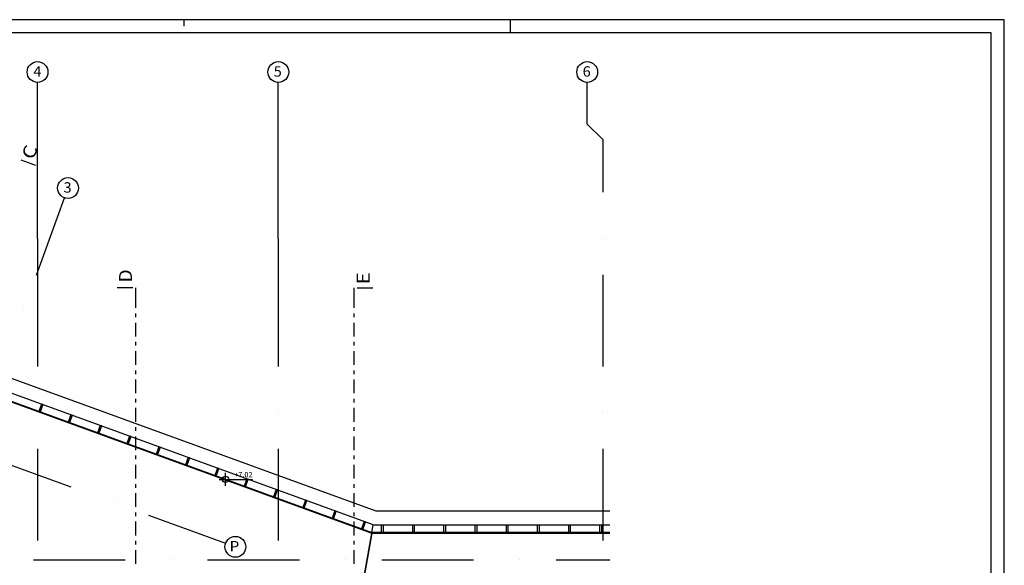
# Model space of a CAD drawing. Units: millimetres. Extents: x -86098 to 143758, y -4346 to 55054.
# Drawn here: x -39865 to -1998, y 34062 to 55054 of the extents above; entities that cross this region are included whole.
import ezdxf
from ezdxf.enums import TextEntityAlignment as Align

# ---------------------------------------------------------------- set-up
doc = ezdxf.new("R2010")
doc.units = ezdxf.units.MM
for name, color, linetype in [('Arkusze', 7, 'Continuous'), ('OKAPY', 7, 'Continuous'), ('Osie', 7, 'Continuous'), ('RYNNY', 7, 'Continuous'), ('RZĘDNE', 7, 'Continuous'), ('STROPY.widoczne', 7, 'Continuous'), ('ZNACZNIKI - PRZEKROJE.widoczne', 7, 'Continuous')]:
    doc.layers.add(name, color=color, linetype=linetype)
doc.styles.add('ARIAL', font='txt', dxfattribs={"height": 0.2})
doc.styles.add('ARIAL_B', font='txt', dxfattribs={"height": 0.2})

# ---------------------------------------------------------------- blocks, each defined once
blk = doc.blocks.new('SH_359_1028_380_010101_2__0-00_81-6_59-40-000')
at = {"color": 0, "lineweight": -2}
for p, q in [((50.55, 58.9), (50.55, 58.65)), ((63.1, 58.9), (63.1, 58.4))]:
    blk.add_line(p, q, dxfattribs=at)
for points in [[(-2, -0.5, 0), (82.1, -0.5, 0), (82.1, 58.9, 0), (-2, 58.9, 0), (-2, -0.5, 0)], [(0, 0, 0), (81.6, 0, 0), (81.6, 58.4, 0), (0, 58.4, 0), (0, 0, 0)]]:
    blk.add_polyline3d(points, dxfattribs=at)

msp = doc.modelspace()

# ---------------------------------------------------------------- linework, layer by layer
at = {"layer": 'OKAPY', "color": 8}
for p, q in [((-57197, 47453), (-26170, 36160)), ((-56683, 46351), (-26322, 35300)), ((-26170, 36160), (-17166, 36160)), ((-26322, 35300), (-17166, 35300))]:
    msp.add_line(p, q, dxfattribs=at)
at = {"layer": 'Osie', "color": 8}
for p, q in [((-39178, 46640), (-39178, 52640)), ((-29918, 46640), (-29918, 52640)), ((-18038, 51040), (-18038, 52640)), ((-17438, 50440), (-18038, 51040)), ((-17438, 50440), (-17438, 48419)), ((-17438, 50440), (-17438, 50440)), ((-39224, 45229), (-38142, 48201)), ((-39178, 46640), (-39178, 41716)), ((-39178, 46640), (-39178, 46640)), ((-39178, 46640), (-39178, 46640)), ((-29918, 46640), (-29918, 41716)), ((-29918, 46640), (-29918, 46640)), ((-29918, 46640), (-29918, 46640)), ((-17438, 46655), (-17438, 46655)), ((-17438, 45244), (-17438, 41716)), ((-39707, 43903), (-39707, 43903)), ((-39178, 39952), (-39178, 39952)), ((-29918, 39952), (-29918, 39952)), ((-17438, 39952), (-17438, 39952)), ((-39178, 38541), (-39178, 35013)), ((-29918, 38541), (-29918, 35013)), ((-17438, 38541), (-17438, 35013)), ((-40872, 38159), (-37900, 37077)), ((-36242, 36474), (-36242, 36474)), ((-34916, 35991), (-31945, 34910)), ((-39340, 34270), (-35812, 34270)), ((-34049, 34270), (-34049, 34270)), ((-32637, 34270), (-29110, 34270)), ((-27346, 34270), (-27346, 34270)), ((-25935, 34270), (-22407, 34270)), ((-20643, 34270), (-20643, 34270)), ((-19232, 34270), (-17166, 34270))]:
    msp.add_line(p, q, dxfattribs=at)
for centre in [(-39178, 53040), (-29918, 53040), (-18038, 53040), (-38006, 48577), (-31569, 34773)]:
    msp.add_circle(centre, 400, dxfattribs=at)
at = {"layer": 'RYNNY', "color": 8}
for p, q in [((-26265, 35620), (-56875, 46761)), ((-56695, 46377), (-26318, 35320)), ((-39022, 40267), (-39127, 39978)), ((-39071, 39958), (-38966, 40247)), ((-38966, 40247), (-39022, 40267)), ((-39127, 39978), (-39071, 39958)), ((-37894, 39857), (-38000, 39568)), ((-37943, 39547), (-37838, 39837)), ((-37838, 39837), (-37894, 39857)), ((-38000, 39568), (-37943, 39547)), ((-36767, 39447), (-36872, 39157)), ((-36816, 39137), (-36710, 39426)), ((-36710, 39426), (-36767, 39447)), ((-36872, 39157), (-36816, 39137)), ((-35639, 39036), (-35744, 38747)), ((-35688, 38726), (-35583, 39016)), ((-35583, 39016), (-35639, 39036)), ((-35744, 38747), (-35688, 38726)), ((-34512, 38626), (-34617, 38336)), ((-34455, 38605), (-34512, 38626)), ((-34617, 38336), (-34560, 38316)), ((-34560, 38316), (-34455, 38605)), ((-33384, 38215), (-33489, 37926)), ((-33489, 37926), (-33433, 37905)), ((-33433, 37905), (-33327, 38195)), ((-33327, 38195), (-33384, 38215)), ((-32256, 37805), (-32362, 37515)), ((-32362, 37515), (-32305, 37495)), ((-32305, 37495), (-32200, 37784)), ((-32200, 37784), (-32256, 37805)), ((-31129, 37394), (-31234, 37105)), ((-31178, 37085), (-31072, 37374)), ((-31072, 37374), (-31129, 37394)), ((-31234, 37105), (-31178, 37085)), ((-30001, 36984), (-30106, 36695)), ((-30050, 36674), (-29945, 36964)), ((-29945, 36964), (-30001, 36984)), ((-30106, 36695), (-30050, 36674)), ((-28873, 36574), (-28979, 36284)), ((-28922, 36264), (-28817, 36553)), ((-28817, 36553), (-28873, 36574)), ((-28979, 36284), (-28922, 36264)), ((-27746, 36163), (-27851, 35874)), ((-27795, 35853), (-27689, 36143)), ((-27689, 36143), (-27746, 36163)), ((-27851, 35874), (-27795, 35853)), ((-26618, 35753), (-26723, 35463)), ((-26667, 35443), (-26562, 35732)), ((-26562, 35732), (-26618, 35753)), ((-26318, 35320), (-26265, 35620)), ((-26318, 35320), (-26265, 35620)), ((-26265, 35620), (-17166, 35620)), ((-25948, 35624), (-25888, 35624)), ((-25948, 35316), (-25948, 35624)), ((-25888, 35624), (-25888, 35316)), ((-24748, 35624), (-24688, 35624)), ((-24748, 35316), (-24748, 35624)), ((-24688, 35624), (-24688, 35316)), ((-23548, 35624), (-23488, 35624)), ((-23548, 35316), (-23548, 35624)), ((-23488, 35624), (-23488, 35316)), ((-22348, 35624), (-22288, 35624)), ((-22348, 35316), (-22348, 35624)), ((-22288, 35624), (-22288, 35316)), ((-21148, 35624), (-21088, 35624)), ((-21148, 35316), (-21148, 35624)), ((-21088, 35624), (-21088, 35316)), ((-19948, 35624), (-19888, 35624)), ((-19948, 35316), (-19948, 35624)), ((-19888, 35624), (-19888, 35316)), ((-18748, 35624), (-18688, 35624)), ((-18748, 35316), (-18748, 35624)), ((-18688, 35624), (-18688, 35316)), ((-17548, 35624), (-17488, 35624)), ((-17548, 35316), (-17548, 35624)), ((-17488, 35624), (-17488, 35316)), ((-26723, 35463), (-26667, 35443)), ((-17166, 35320), (-26318, 35320)), ((-25888, 35316), (-25948, 35316)), ((-24688, 35316), (-24748, 35316)), ((-23488, 35316), (-23548, 35316)), ((-22288, 35316), (-22348, 35316)), ((-21088, 35316), (-21148, 35316)), ((-19888, 35316), (-19948, 35316)), ((-18688, 35316), (-18748, 35316)), ((-17488, 35316), (-17548, 35316))]:
    msp.add_line(p, q, dxfattribs=at)
at = {"layer": 'RZĘDNE', "color": 8}
for p, q in [((-31949, 37120), (-31949, 37620)), ((-32199, 37370), (-30906, 37370))]:
    msp.add_line(p, q, dxfattribs=at)
msp.add_circle((-31949, 37370), 125, dxfattribs=at)
at = {"layer": 'STROPY.widoczne', "color": 8}
for p, q in [((-26322, 35300), (-56683, 46351)), ((-28452, 23220), (-26322, 35300)), ((-26322, 35300), (-28452, 23220)), ((-17166, 35300), (-26322, 35300))]:
    msp.add_line(p, q, dxfattribs=at)
at = {"layer": 'ZNACZNIKI - PRZEKROJE.widoczne', "color": 8}
for p, q in [((-39823, 49664), (-39259, 49459)), ((-35517, 44740), (-36117, 44740)), ((-35397, 43962), (-35397, 44740)), ((-27001, 43962), (-27001, 44740)), ((-26881, 44740), (-26281, 44740)), ((-35397, 43609), (-35397, 43750)), ((-27001, 43609), (-27001, 43750)), ((-35397, 42868), (-35397, 43397)), ((-27001, 42868), (-27001, 43397)), ((-35397, 42515), (-35397, 42656)), ((-27001, 42515), (-27001, 42656)), ((-35397, 41775), (-35397, 42304)), ((-27001, 41775), (-27001, 42304)), ((-35397, 41422), (-35397, 41563)), ((-27001, 41422), (-27001, 41563)), ((-35397, 40681), (-35397, 41210)), ((-27001, 40681), (-27001, 41210)), ((-35397, 40328), (-35397, 40469)), ((-27001, 40328), (-27001, 40469)), ((-35397, 39587), (-35397, 40116)), ((-27001, 39587), (-27001, 40116)), ((-35397, 39235), (-35397, 39376)), ((-35397, 38494), (-35397, 39023)), ((-27001, 39235), (-27001, 39376)), ((-27001, 38494), (-27001, 39023)), ((-35397, 38141), (-35397, 38282)), ((-27001, 38141), (-27001, 38282)), ((-35397, 37400), (-35397, 37929)), ((-27001, 37400), (-27001, 37929)), ((-35397, 37047), (-35397, 37188)), ((-27001, 37047), (-27001, 37188)), ((-35397, 36306), (-35397, 36836)), ((-27001, 36306), (-27001, 36836)), ((-35397, 35954), (-35397, 36095)), ((-27001, 35954), (-27001, 36095)), ((-35397, 35213), (-35397, 35742)), ((-27001, 35213), (-27001, 35742)), ((-35397, 34860), (-35397, 35001)), ((-27001, 34860), (-27001, 35001)), ((-35397, 34119), (-35397, 34648)), ((-27001, 34119), (-27001, 34648))]:
    msp.add_line(p, q, dxfattribs=at)

# ---------------------------------------------------------------- block references
at = {"layer": 'Arkusze', "color": 7, "xscale": 1000, "yscale": 1000, "zscale": 1000}
msp.add_blockref('SH_359_1028_380_010101_2__0-00_81-6_59-40-000', (-84098, -3846), dxfattribs=at)

# ---------------------------------------------------------------- texts
at = {"layer": 'Osie', "color": 252, "true_color": 0x848684, "style": 'ARIAL_B'}
for s, p, p2 in [('4', (-39341, 52863), (-39030, 52863)), ('5', (-30095, 52863), (-29785, 52863)), ('6', (-18214, 52863), (-17903, 52863)), ('3', (-38178, 48400), (-37868, 48400)), ('P', (-31792, 34596), (-31420, 34596))]:
    msp.add_text(s, height=400, dxfattribs=at).set_placement(p, p2, align=Align.FIT)
at = {"layer": 'RZĘDNE', "color": 252, "true_color": 0x848684, "style": 'ARIAL'}
msp.add_text('+7,02', height=200, dxfattribs=at).set_placement((-31615, 37449), (-30909, 37449), align=Align.FIT)
at = {"layer": 'ZNACZNIKI - PRZEKROJE.widoczne', "color": 252, "true_color": 0x848684, "style": 'ARIAL_B'}
for s, rotation, p, p2 in [('C', 70, (-39334, 49643), (-39162, 50116)), ('D', 90, (-35545, 44945), (-35545, 45449)), ('E', 90, (-26409, 44869), (-26409, 45335))]:
    msp.add_text(s, height=500, rotation=rotation, dxfattribs=at).set_placement(p, p2, align=Align.FIT)

doc.saveas('drawing.dxf')
